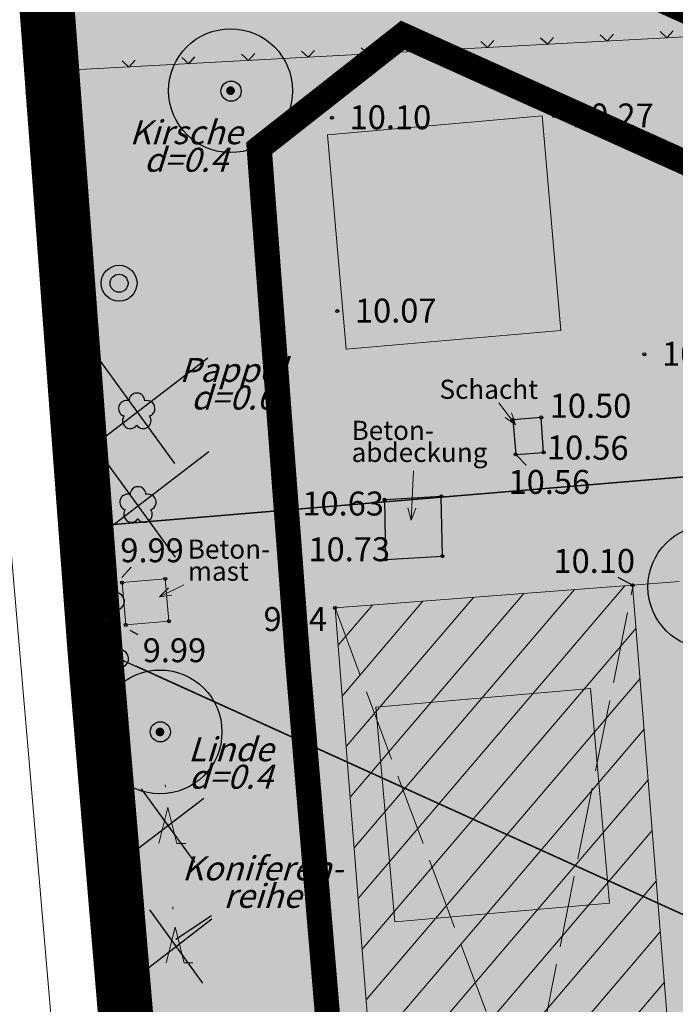
# Model space of a CAD drawing. Extents: x 37785 to 38588, y 121435 to 122326.
# Drawn here: x 37854 to 37881, y 122079 to 122120 of the extents above; entities that cross this region are included whole.
import ezdxf
from ezdxf.enums import TextEntityAlignment as Align

# ---------------------------------------------------------------- set-up
doc = ezdxf.new("R2010")
doc.units = 0
doc.header["$MEASUREMENT"] = 0
for name, pattern in [('1013', [0]), ('233', [0]), ('251', [0]), ('353', [0]), ('5296', [0]), ('7507', [5, 0, -5]), ('7710', [0]), ('ACAD_ISO02W100', [15, 12, -3]), ('BAUGRENZE2', [10.25, 3.5, -1, 3.5, -1, 0.25, -1]), ('GELTUNGSBEREICH', [8.5, 7, -1.5]), ('LT00', [0])]:
    doc.linetypes.add(name, pattern=pattern)
doc.layers.get('0').update_dxf_attribs({"color": 1, "linetype": 'CONTINUOUS'})
for name, color, linetype in [('A-BAUFLÄCHE', 41, 'CONTINUOUS'), ('A-GEBÄUDE', 10, 'CONTINUOUS'), ('A-GELTUNGSBEREICH', 7, 'CONTINUOUS'), ('A-GRUNDSTÜCKE', 7, 'CONTINUOUS'), ('A-GRUNDSTÜCKSGRENZE', 7, 'CONTINUOUS'), ('A-NEUBAU', 7, 'CONTINUOUS'), ('ABRIß', 7, 'CONTINUOUS'), ('ALLGEMEINE-WOHNGEBIETE_FA', 11, 'CONTINUOUS'), ('BAUGRENZE_FA', 150, 'CONTINUOUS'), ('BAUGRENZE_SW', 7, 'CONTINUOUS'), ('Baumentfernen', 7, 'CONTINUOUS'), ('Ebene 2170', 7, 'CONTINUOUS'), ('ERHALTUNG_BAEUME_STR_FA', 114, 'CONTINUOUS'), ('ERHALTUNG_BAEUME_STR_SW', 7, 'CONTINUOUS'), ('Flurstücke AB', 7, 'CONTINUOUS'), ('Gebäude', 10, 'CONTINUOUS'), ('GELTUNGSBEREICH_SW', 7, 'CONTINUOUS'), ('Geländeform', 7, 'CONTINUOUS'), ('GRZN', 1, 'LT00'), ('LAGEPLANELEMENTE', 7, 'CONTINUOUS'), ('Num. Punkt PA 3', 7, 'CONTINUOUS'), ('Num. Punkt PA 4', 7, 'CONTINUOUS'), ('Tatsächliche Nutzung', 7, 'CONTINUOUS'), ('TOPOGRAPHIE', 7, 'CONTINUOUS'), ('UMGR_ALLGEMEINE-WOHNGEBIETE', 7, 'CONTINUOUS'), ('UMGR_GELTUNGSBEREICH_SW', 7, 'CONTINUOUS')]:
    doc.layers.add(name, color=color, linetype=linetype)
doc.styles.add('22 Einz.Laubbaum', font='SIMPLEX')
doc.styles.add('28  Höhenzahl f.Höhenpunkt', font='SIMPLEX')
doc.styles.add('7700  Bemaßung', font='SIMPLEX')
doc.styles.get("Standard").update_dxf_attribs({"font": 'ARIAL.TTF'})

# ---------------------------------------------------------------- blocks, each defined once
blk = doc.blocks.new('SYMB1400')
at = {"color": 0, "linetype": 'ByBlock'}
blk.add_line((-0.074104, 0.012366), (-0.074104, -0.012366), dxfattribs=at)
for points in [[(0.075129, 0), (0.07105800000000001, 0.024394), (0.059287, 0.046145), (0.041092, 0.062895), (0.018443, 0.07282999999999999), (-0.006204, 0.07487200000000001), (-0.030179, 0.068801), (-0.050883, 0.055274), (-0.06607400000000001, 0.035757), (-0.074104, 0.012366)], [(-0.006204, -0.07487200000000001), (0.018443, -0.07282999999999999), (0.041092, -0.062895), (0.059287, -0.046145), (0.07105800000000001, -0.024394), (0.075129, 0)], [(-0.074104, -0.012366), (-0.06607400000000001, -0.035757), (-0.050883, -0.055274), (-0.030179, -0.068801), (-0.006204, -0.07487200000000001)]]:
    blk.add_lwpolyline(points, dxfattribs=at)
blk = doc.blocks.new('151')
at = {"color": 255}
blk.add_circle((0, 0), 0.125, dxfattribs=at)
at = {"color": 0}
blk.add_circle((0, 0), 0.005, dxfattribs=at)
blk = doc.blocks.new('353')
at = {"color": 255}
blk.add_circle((0, 0), 0.125, dxfattribs=at)
at = {"color": 0}
blk.add_circle((0, 0), 0.005, dxfattribs=at)
blk = doc.blocks.new('152')
at = {"color": 255}
blk.add_circle((0, 0), 0.125, dxfattribs=at)
at = {"color": 0}
blk.add_circle((0, 0), 0.005, dxfattribs=at)
blk = doc.blocks.new('0')
at = {"color": 0}
for radius in [0.5, 0.25]:
    blk.add_circle((0, 0), radius, dxfattribs=at)
blk = doc.blocks.new('431')
at = {"color": 255}
blk.add_circle((0, 0), 0.125, dxfattribs=at)
at = {"color": 0}
blk.add_circle((0, 0), 0.005, dxfattribs=at)
blk = doc.blocks.new('*X82')
at = {"color": 171, "linetype": '1013', "lineweight": 18}
for p, q in [((4418956.362059, 5961105.921557), (4418965.559734, 5961116.710211)), ((4418956.530391, 5961103.806926), (4418967.668099, 5961116.871193)), ((4418955.857064, 5961112.26545), (4418959.23464, 5961116.227267)), ((4418956.025394999, 5961110.150819), (4418961.343005001, 5961116.388248)), ((4418956.193727, 5961108.036188), (4418963.45137, 5961116.54923)), ((4418955.688732, 5961114.380081), (4418957.126276, 5961116.066286)), ((4418956.698722, 5961101.692295), (4418968.135415, 5961115.107263)), ((4418956.867054, 5961099.577664), (4418968.303775, 5961112.992665)), ((4418957.035386, 5961097.463033), (4418968.472134, 5961110.878067)), ((4418957.203718, 5961095.348402), (4418968.640494, 5961108.763468)), ((4418957.372049, 5961093.233771), (4418968.808854, 5961106.64887)), ((4418957.540380999, 5961091.11914), (4418968.977213, 5961104.534272)), ((4418957.708713, 5961089.004508999), (4418969.145573, 5961102.419673)), ((4418957.877045, 5961086.889878), (4418969.313932, 5961100.305075))]:
    blk.add_line(p, q, dxfattribs=at)
blk = doc.blocks.new('7501')
at = {"color": 0}
for centre, start, end in [((-0.2875, 0.095), 72.181111085477, 252.181111085477), ((0, 0.305), 0, 180), ((0.2875, 0.095), 287.818888914523, 107.818888914523), ((-0.1775, -0.245), 143.781162734385, 323.781162734385), ((0.1775, -0.245), 216.218837265615, 36.218837265615)]:
    blk.add_arc(centre, 0.22, start, end, dxfattribs=at)
blk.add_point((0, 0), dxfattribs=at)
blk = doc.blocks.new('S213')
at = {"color": 0}
for q in [(-0.5, -0.505), (0.5, -0.505)]:
    blk.add_line((0, -0.005), q, dxfattribs=at)
blk = doc.blocks.new('S89')
at = {"color": 0, "lineweight": -2}
for p, q in [((0, 0.5), (-0.25, -0.5)), ((0.25, -0.5), (0, 0.5)), ((0.25, -0.5), (0.5, -0.5))]:
    blk.add_line(p, q, dxfattribs=at)

msp = doc.modelspace()

# ---------------------------------------------------------------- hatches: boundary and pattern name
at = {"layer": 'A-GEBÄUDE', "linetype": 'Continuous'}
for points in [[(37867.55863985222, 122106.4036711382), (37876.52439213514, 122107.1880728222), (37875.73999045116, 122116.1538251051), (37866.77423816741, 122115.3694234212)], [(37868.79623951462, 122091.4547722149), (37869.58064119943, 122082.489019932), (37878.54639348236, 122083.273421616), (37877.76199179839, 122092.2391738989)]]:
    msp.add_hatch(color=256, dxfattribs=at).paths.add_polyline_path(points)
at = {"layer": 'ALLGEMEINE-WOHNGEBIETE_FA', "linetype": 'Continuous'}
msp.add_hatch(color=256, dxfattribs=at).paths.add_polyline_path([(37964.56319681087, 122082.0615089769), (37964.53189816124, 122082.7871706664), (37963.84922081098, 122083.1190289778), (37909.87200281102, 122107.4423994777), (37855.89478481044, 122131.7657699786), (37855.20902950768, 122132.0857991465), (37855.2669018107, 122131.3259659753), (37858.15791081056, 122092.7325379781), (37861.84994200055, 122048.8695621964), (37891.45114494375, 122051.3459977158), (37908.1717058508, 122064.3522155674), (37907.84671915959, 122067.9203958755), (37910.95477769323, 122071.3967391561), (37917.10817592853, 122071.9571852024), (37920.79312820717, 122069.0995433136), (37921.34822281938, 122063.0049009807), (37935.53464005501, 122059.5409260989), (37940.05211598654, 122061.6670136861), (37940.63924327254, 122054.6916798912), (37921.68382877565, 122059.3201268484), (37908.73741972524, 122058.1409794073), (37893.44328723716, 122046.2443199526), (37862.29104744441, 122043.6381247493), (37864.10409180895, 122022.0892579773), (37864.1591371231, 122021.3524262114), (37864.91439180859, 122021.4044289786), (37926.67560781058, 122026.5713699778), (37928.1703568118, 122026.6967589772), (37959.01463681072, 122029.2910369794), (37960.50937680885, 122029.4165209784), (37965.91262681047, 122029.869271977), (37966.6668587549, 122029.9118523329), (37966.62997881027, 122030.681293979)])
at = {"layer": 'ERHALTUNG_BAEUME_STR_FA'}
h = msp.add_hatch(color=256, dxfattribs=at)
edge = h.paths.add_edge_path()
edge.add_arc((37862.7256847171, 122117.2085395003), 2.5872, 0, 360)
h = msp.add_hatch(color=256, dxfattribs=at)
edge = h.paths.add_edge_path()
edge.add_arc((37882.74293602245, 122096.4796190825), 2.5872, 0, 360)
h = msp.add_hatch(color=256, dxfattribs=at)
edge = h.paths.add_edge_path()
edge.add_arc((37859.77889470658, 122090.4201193387), 2.5872, 0, 360)
at = {"layer": 'ERHALTUNG_BAEUME_STR_SW', "linetype": 'Continuous'}
for points in [[(37863.17017786596, 122117.1897035394, 1), (37862.32613639627, 122117.1897035394, 1)], [(37860.21605381608, 122090.4235142205, 1), (37859.37201234639, 122090.4235142205, 1)]]:
    msp.add_hatch(color=256, dxfattribs=at).paths.add_polyline_path(points)

# ---------------------------------------------------------------- linework, layer by layer
at = {"color": 0, "const_width": 0.180895255088547}
for points in [[(37862.63523708955, 122117.2085395003, 1), (37862.81613234465, 122117.2085395003, 1)], [(37862.63523708955, 122117.2085395003, 1), (37862.81613234465, 122117.2085395003, 1)], [(37859.68844707903, 122090.4201193387, 1), (37859.86934233412, 122090.4201193387, 1)], [(37859.68844707903, 122090.4201193387, 1), (37859.86934233412, 122090.4201193387, 1)]]:
    msp.add_lwpolyline(points, format="xyb", close=True, dxfattribs=at)
for points in [[(37862.72568478854, 122117.2085395384), (37862.72568480569, 122117.2085394709), (37862.72568482177, 122117.2085395379), (37862.72568483838, 122117.2085394709), (37862.72568485607, 122117.2085395373)], [(37862.72568486947, 122117.2085395379), (37862.72568486947, 122117.2085394693)], [(37862.72568489573, 122117.2085395373), (37862.72568489573, 122117.2085394687)], [(37862.72568489573, 122117.2085394687), (37862.72568492038, 122117.2085394687)], [(37862.72568489573, 122117.2085395373), (37862.72568492092, 122117.2085395373)], [(37862.72568492092, 122117.2085395373), (37862.72568492459, 122117.2085395361), (37862.72568492762, 122117.2085395348), (37862.72568493009, 122117.2085395335), (37862.72568493208, 122117.208539532), (37862.72568493369, 122117.2085395306), (37862.725684935, 122117.208539529), (37862.72568493609, 122117.2085395274), (37862.72568493705, 122117.2085395257), (37862.72568493794, 122117.2085395239), (37862.72568493879, 122117.2085395221), (37862.72568493958, 122117.2085395202), (37862.7256849403, 122117.2085395183), (37862.72568494096, 122117.2085395163), (37862.72568494154, 122117.2085395144), (37862.72568494204, 122117.2085395125), (37862.72568494245, 122117.2085395106), (37862.72568494277, 122117.2085395088), (37862.72568494301, 122117.208539507), (37862.72568494314, 122117.2085395052), (37862.72568494318, 122117.2085395035), (37862.72568494312, 122117.2085395017), (37862.72568494297, 122117.2085394999), (37862.72568494271, 122117.208539498), (37862.72568494236, 122117.208539496), (37862.72568494191, 122117.2085394939), (37862.72568494135, 122117.2085394917), (37862.7256849407, 122117.2085394895), (37862.72568493993, 122117.2085394873), (37862.72568493906, 122117.208539485), (37862.72568493809, 122117.2085394829), (37862.725684937, 122117.2085394808), (37862.72568493579, 122117.2085394788), (37862.72568493448, 122117.208539477), (37862.72568493303, 122117.2085394754), (37862.72568493143, 122117.2085394738), (37862.72568492965, 122117.2085394725), (37862.72568492767, 122117.2085394713), (37862.72568492549, 122117.2085394703), (37862.72568492307, 122117.2085394694), (37862.72568492038, 122117.2085394687)], [(37862.72568499274, 122117.2085395052), (37862.72568496648, 122117.2085395052)], [(37862.72568503077, 122117.2085394692), (37862.72568503077, 122117.2085395381), (37862.72568505709, 122117.2085394715), (37862.72568508435, 122117.208539538), (37862.72568508435, 122117.2085394695)], [(37862.72568501043, 122117.2085395373), (37862.72568496648, 122117.2085395373), (37862.72568496648, 122117.2085394687), (37862.72568501043, 122117.2085394687)], [(37862.72568511162, 122117.2085394693), (37862.72568513837, 122117.2085395394), (37862.72568516502, 122117.2085394692)], [(37862.72568512065, 122117.2085394924), (37862.72568515599, 122117.2085394924)], [(37862.72568518553, 122117.2085394693), (37862.72568518553, 122117.2085395367), (37862.72568523236, 122117.2085394718), (37862.72568523236, 122117.2085395394)], [(37862.72568525944, 122117.2085394693), (37862.72568525944, 122117.2085395367), (37862.72568530626, 122117.2085394718), (37862.72568530626, 122117.2085395394)], [(37859.77889477802, 122090.4201193768), (37859.77889479517, 122090.4201193093), (37859.77889481125, 122090.4201193763), (37859.77889482786, 122090.4201193093), (37859.77889484555, 122090.4201193757)], [(37859.77889485895, 122090.4201193763), (37859.77889485895, 122090.4201193076)], [(37859.77889488521, 122090.4201193757), (37859.77889488521, 122090.4201193071)], [(37859.77889488521, 122090.4201193757), (37859.7788949104, 122090.4201193757)], [(37859.7788949104, 122090.4201193757), (37859.77889491407, 122090.4201193745), (37859.77889491709, 122090.4201193732), (37859.77889491957, 122090.4201193718), (37859.77889492156, 122090.4201193704), (37859.77889492317, 122090.420119369), (37859.77889492448, 122090.4201193674), (37859.77889492556, 122090.4201193658), (37859.77889492652, 122090.4201193641), (37859.77889492742, 122090.4201193623), (37859.77889492827, 122090.4201193605), (37859.77889492906, 122090.4201193585), (37859.77889492978, 122090.4201193566), (37859.77889493044, 122090.4201193547), (37859.77889493101, 122090.4201193528), (37859.77889493151, 122090.4201193508), (37859.77889493193, 122090.420119349), (37859.77889493225, 122090.4201193472), (37859.77889493248, 122090.4201193454), (37859.77889493261, 122090.4201193436), (37859.77889493266, 122090.4201193419), (37859.7788949326, 122090.4201193401), (37859.77889493245, 122090.4201193382), (37859.77889493219, 122090.4201193363), (37859.77889493184, 122090.4201193343), (37859.77889493138, 122090.4201193322), (37859.77889493083, 122090.4201193301), (37859.77889493018, 122090.4201193279), (37859.77889492941, 122090.4201193256), (37859.77889492854, 122090.4201193234), (37859.77889492756, 122090.4201193213), (37859.77889492647, 122090.4201193192), (37859.77889492527, 122090.4201193172), (37859.77889492395, 122090.4201193154), (37859.77889492251, 122090.4201193137), (37859.77889492091, 122090.4201193122), (37859.77889491912, 122090.4201193109), (37859.77889491715, 122090.4201193097), (37859.77889491497, 122090.4201193086), (37859.77889491255, 122090.4201193078), (37859.77889490986, 122090.4201193071)], [(37859.77889488521, 122090.4201193071), (37859.77889490986, 122090.4201193071)], [(37859.77889502025, 122090.4201193076), (37859.77889502025, 122090.4201193764), (37859.77889504657, 122090.4201193099), (37859.77889507382, 122090.4201193763), (37859.77889507382, 122090.4201193079)], [(37859.77889499991, 122090.4201193757), (37859.77889495595, 122090.4201193757), (37859.77889495595, 122090.4201193071), (37859.77889499991, 122090.4201193071)], [(37859.77889498222, 122090.4201193435), (37859.77889495595, 122090.4201193435)], [(37859.7788951011, 122090.4201193077), (37859.77889512785, 122090.4201193777), (37859.77889515449, 122090.4201193076)], [(37859.77889511012, 122090.4201193308), (37859.77889514547, 122090.4201193308)], [(37859.77889517501, 122090.4201193077), (37859.77889517501, 122090.420119375), (37859.77889522184, 122090.4201193102), (37859.77889522184, 122090.4201193777)], [(37859.77889524891, 122090.4201193077), (37859.77889524891, 122090.420119375), (37859.77889529574, 122090.4201193102), (37859.77889529574, 122090.4201193777)]]:
    msp.add_lwpolyline(points)
at = {"color": 0}
for centre in [(37862.7256847171, 122117.2085395003), (37862.7256847171, 122117.2085395003), (37882.74293602245, 122096.4796190825), (37882.74293602245, 122096.4796190825), (37859.77889470658, 122090.4201193387), (37859.77889470658, 122090.4201193387)]:
    msp.add_circle(centre, 2.5872, dxfattribs=at)
for centre in [(37862.7256847171, 122117.2085395003), (37859.77889470658, 122090.4201193387)]:
    msp.add_circle(centre, 3.430308076417532e-08)
for centre in [(37862.7256847171, 122117.2085395003), (37859.77889470658, 122090.4201193387)]:
    msp.add_arc(centre, 1.678192918115962e-08, 40.56367922322732, 315.6904284126895)
at = {"layer": 'A-BAUFLÄCHE', "linetype": 'Continuous'}
msp.add_lwpolyline([(37959.01463681072, 122029.2910369794), (37928.1703568118, 122026.6967589772), (37926.67560781058, 122026.5713699778), (37864.91439180899, 122021.4044289786), (37864.15913712311, 122021.3524262115), (37864.10409180898, 122022.0892579771), (37862.29104744441, 122043.6381247493), (37893.44328723713, 122046.2443199525), (37908.73741972526, 122058.1409794073), (37921.68382877562, 122059.3201268484), (37940.63924327254, 122054.6916798912), (37940.05211598653, 122061.6670136861), (37935.534640055, 122059.5409260989), (37921.34822281938, 122063.0049009808), (37920.79312820717, 122069.0995433136), (37917.10817592855, 122071.9571852024), (37910.95477769322, 122071.3967391561), (37907.84671915959, 122067.9203958755), (37908.17170585079, 122064.3522155674), (37891.45114494374, 122051.3459977158), (37861.84994200054, 122048.8695621963), (37858.15791081063, 122092.7325379766), (37855.2669018105, 122131.3259659774)], dxfattribs=at)
at = {"layer": 'A-GELTUNGSBEREICH', "linetype": 'Continuous'}
msp.add_lwpolyline([(37855.8947848108, 122131.7657699782), (37909.87200281102, 122107.4423994777), (37963.84922081031, 122083.1190289782), (37964.53189816124, 122082.7871706664), (37964.56319681074, 122082.0615089779), (37966.62997881028, 122030.6812939785), (37966.6668587549, 122029.9118523329), (37965.91262681022, 122029.869271977), (37960.50937680885, 122029.4165209784), (37959.01463681072, 122029.2910369794), (37928.1703568118, 122026.6967589772), (37926.67560781058, 122026.5713699778), (37864.91439180899, 122021.4044289786), (37864.15913712311, 122021.3524262115), (37864.10409180898, 122022.0892579771), (37858.15791081063, 122092.7325379766), (37858.03934380956, 122094.2278289768), (37857.97265581026, 122095.1239649785), (37857.86109581016, 122096.6198149781), (37855.2669018105, 122131.3259659774), (37855.20902950767, 122132.0857991465), (37855.8947848108, 122131.7657699782)], dxfattribs=at)
at = {"layer": 'A-GRUNDSTÜCKE', "linetype": 'Continuous'}
for points in [[(37855.20902950767, 122132.0857991465), (37882.88339381091, 122119.6040847284), (37883.69727148752, 122119.2373328089), (37885.20085602797, 122101.3740784434), (37857.67783848181, 122099.071503834), (37855.20902950767, 122132.0857991465)], [(37857.67783848181, 122099.071503834), (37885.20085602797, 122101.3740784434), (37887.38625706624, 122075.4105402484), (37859.8113028955, 122073.0895032222), (37858.15791081063, 122092.7325379766), (37857.67783784479, 122099.0715123565)]]:
    msp.add_lwpolyline(points, dxfattribs=at)
at = {"layer": 'A-GRUNDSTÜCKSGRENZE', "linetype": 'Continuous'}
msp.add_lwpolyline([(37857.67783848181, 122099.071503834), (37885.20085602797, 122101.3740784434)], dxfattribs=at)
at = {"layer": 'A-NEUBAU', "linetype": 'Continuous', "lineweight": 0, "flags": 128}
for points in [[(37867.55863985222, 122106.4036711382), (37876.52439213514, 122107.1880728222), (37875.73999045117, 122116.1538251051), (37866.77423816741, 122115.3694234212), (37867.55863985222, 122106.4036711382)], [(37869.58064119943, 122082.489019932), (37878.54639348236, 122083.273421616), (37877.76199179838, 122092.2391738989), (37868.79623951462, 122091.4547722149), (37869.58064119943, 122082.489019932)]]:
    msp.add_lwpolyline(points, dxfattribs=at)
at = {"layer": 'ABRIß', "linetype": 'ACAD_ISO02W100', "lineweight": 0, "ltscale": 0.25, "flags": 128}
for points in [[(37870.54499681092, 122052.0418979787), (37879.54099981006, 122096.5718989783)], [(37867.08800180893, 122095.6009029784), (37882.99999681193, 122053.0548919776)]]:
    msp.add_lwpolyline(points, dxfattribs=at)
at = {"layer": 'BAUGRENZE_FA', "linetype": 'Continuous', "const_width": 0.8, "flags": 128}
msp.add_lwpolyline([(37959.14977249202, 122079.1766594203), (37907.60212898739, 122102.4052080157), (37869.93449560182, 122119.379106202), (37864.05169024839, 122114.7539340222), (37865.66006277153, 122093.3186754261), (37868.8836776924, 122055.0023052534), (37889.35465234071, 122056.7149062188), (37902.39553441567, 122066.8588573809), (37902.12657862341, 122069.8118483422), (37908.28640571665, 122076.7015749332), (37918.7742722735, 122077.6568005047), (37926.07743874843, 122071.9932714108), (37926.6842753378, 122065.3305298073), (37935.16066999768, 122063.2608022854), (37940.21830696039, 122065.6411091934), (37943.41014031493, 122063.7988502537), (37944.30333591336, 122053.1872885161), (37941.55795109417, 122050.8387921134), (37927.40875257531, 122054.2936790979), (37910.85136549329, 122052.7856469838), (37898.4308676923, 122043.1242665354)], dxfattribs=at)
at = {"layer": 'BAUGRENZE_SW', "linetype": 'BAUGRENZE2', "const_width": 0.25, "flags": 128}
msp.add_lwpolyline([(37868.40451884877, 122054.4353848115), (37889.55386656996, 122056.2047384425), (37902.94440138462, 122066.6206696973), (37902.6701213893, 122069.6321175648), (37908.53996142483, 122076.1974955155), (37918.61595542624, 122077.1152081004), (37925.57530969247, 122071.7183017726), (37926.19545257124, 122064.9094642193), (37935.21636766579, 122062.7067781725), (37940.19355511322, 122065.0492226285), (37942.91000903197, 122063.4813426798), (37943.75761998813, 122053.411346806), (37941.42112226967, 122051.4126264633), (37927.44827795176, 122054.8244520806), (37910.6504928185, 122053.2945247254), (37898.23165346304, 122043.6344343117), (37872.51595148382, 122041.4830596564), (37873.54505980823, 122029.1509240868), (37899.32112867368, 122031.3073490351), (37899.4878661188, 122029.3143114979), (37927.75206285757, 122031.679231283), (37958.59557206874, 122034.2734445041), (37961.47173629541, 122034.5146815292), (37959.66130595649, 122079.5219924481), (37907.81781835525, 122102.8838551682), (37869.8601203017, 122119.9884631363), (37863.50722407893, 122114.9936966762), (37865.13671202298, 122093.2770265905), (37868.40451884877, 122054.4353848115)], dxfattribs=at)
at = {"layer": 'BAUGRENZE_SW', "linetype": 'Continuous', "const_width": 0.25}
for points in [[(37870.08804751717, 122119.8857539135), (37869.8601203017, 122119.9884631363), (37869.6635888957, 122119.8339464496)], [(37863.70375548493, 122115.1482133628), (37863.50722407893, 122114.9936966762), (37863.52592998699, 122114.7443974804)], [(37865.11800611493, 122093.5263257862), (37865.13671202298, 122093.2770265905), (37865.15767086222, 122093.0279066855)]]:
    msp.add_lwpolyline(points, dxfattribs=at)
at = {"layer": 'Baumentfernen', "linetype": 'Continuous'}
for points in [[(37856.46482303605, 122101.9704232192), (37861.77854290033, 122106.0502329364)], [(37857.13602896967, 122106.1061221594), (37860.38019768399, 122101.6350975901)], [(37856.50261526464, 122098.0619201569), (37861.81633512892, 122102.1417298741)], [(37857.17382119826, 122102.1976190971), (37860.41798991257, 122097.7265945278)], [(37858.99814379678, 122088.0373573492), (37861.22035792714, 122084.9747626293)], [(37858.60860939299, 122085.353885655), (37861.60989233093, 122087.6582343235)], [(37859.33785656402, 122082.9887037571), (37861.56007069438, 122079.9261090371)], [(37858.94832216023, 122080.3052320628), (37861.94960509816, 122082.6095807314)]]:
    msp.add_lwpolyline(points, dxfattribs=at)
at = {"layer": 'ERHALTUNG_BAEUME_STR_SW', "linetype": 'Continuous'}
for centre in [(37862.74815713111, 122117.1897035394), (37859.79403308123, 122090.4235142205)]:
    msp.add_circle(centre, 0.4220207348456848, dxfattribs=at)
at = {"layer": 'Flurstücke AB', "color": 7, "linetype": '233', "lineweight": 25}
for p, q in [((37855.21400180909, 122132.0559029785, -9.943), (37858.09800180871, 122093.4619029789, -9.943)), ((37858.09800180871, 122093.4619029789, -9.943), (37864.1700018084, 122021.3239029787, -9.943)), ((37948.37900180913, 122052.4579029783, -9.943), (37858.09800180871, 122093.4619029789, -9.943))]:
    msp.add_line(p, q, dxfattribs=at)
at = {"layer": 'Gebäude', "color": 171, "linetype": '1013', "lineweight": 18}
for p, q in [((37867.08800180893, 122095.6009029784), (37879.51700180847, 122096.5499029785, 0.1590000000000007)), ((37879.51700180847, 122096.5499029785, 0.1590000000000007), (37882.98300180848, 122053.0169029786, 0.09200000000000053)), ((37867.08800180893, 122095.6009029784), (37870.55600180834, 122052.0349029788, -0.08199999999999896))]:
    msp.add_line(p, q, dxfattribs=at)
at = {"layer": 'GELTUNGSBEREICH_SW', "linetype": 'GELTUNGSBEREICH', "lineweight": 0, "const_width": 2, "flags": 128}
msp.add_lwpolyline([(37856.38025059163, 122132.8083755598), (37910.34446523603, 122108.4908646691), (37964.33694188188, 122084.1606182736), (37965.65128628336, 122083.5216984182), (37965.71220050551, 122082.1093973043), (37967.77871725786, 122030.7357763472, 0.001922641978045841), (37967.77905590817, 122030.7280932675), (37967.8701311665, 122028.8279522034), (37966.00664424695, 122028.7227485758, 0.006800523063805262), (37965.97951002031, 122028.7208461744), (37960.60556961115, 122028.2705510958, 3.923371531199321e-05), (37960.60541322533, 122028.27053798), (37959.11100993849, 122028.1450822466, 3.934685128820017e-05), (37959.11085310377, 122028.1450690684), (37928.26674170218, 122025.5508052466, -5.515392932709797e-05), (37928.26648784414, 122025.550783923), (37926.77174052953, 122025.4253950651, -5.619597340268387e-05), (37926.77148293037, 122025.4253734854), (37865.0018314429, 122020.2577267737), (37863.09750801589, 122020.1266053264), (37862.9580408296, 122021.9935008996, 0.002351777107393183), (37862.95729590937, 122022.0028784155), (37857.01172940418, 122092.6388579589), (37856.89272181488, 122094.1397053647), (37856.82583983879, 122095.0384479678, 4.037451533354666e-05), (37856.82582784056, 122095.0386090196), (37856.71429408792, 122096.5341070919, 4.169603237306408e-05), (37856.71428166967, 122096.5342734131), (37854.12021394338, 122131.2387350724, 0.0003522699774359266), (37854.12010792162, 122131.2401401579), (37853.91297323521, 122133.9597106121), (37856.36819113776, 122132.8139063587, 0.003316851354323937)], format="xyb", close=True, dxfattribs=at)
at = {"layer": 'Geländeform', "color": 7, "linetype": 'Continuous', "lineweight": 25}
for p, q in [((37874.63421080805, 122102.0139689791, -9.943), (37875.06497180819, 122101.5636029785, -9.943)), ((37858.18352280821, 122096.8732099786, -9.943), (37858.5819658086, 122097.3091289793, -9.943)), ((37879.51704780835, 122096.5499529784, -9.943), (37878.90968580808, 122096.8646579786, -9.943)), ((37858.51766380932, 122094.6680339781, -9.943), (37858.85733480922, 122094.4952469786, -9.943))]:
    msp.add_line(p, q, dxfattribs=at)
at = {"layer": 'GRZN', "color": 120}
for p, q in [((37855.2669018105, 122131.3259659774), (37857.86109581016, 122096.6198149781)), ((37857.86109581016, 122096.6198149781), (37855.2669018105, 122131.3259659774)), ((37857.97265581026, 122095.1239649785), (37858.03934380956, 122094.2278289768)), ((37858.03934380956, 122094.2278289768), (37857.97265581026, 122095.1239649785)), ((37947.6931278108, 122052.7860479784), (37858.77786881089, 122093.1697539781)), ((37858.77786881089, 122093.1697539781), (37947.6931278108, 122052.7860479784)), ((37858.15791081063, 122092.7325379766), (37864.10409180898, 122022.0892579771)), ((37864.10409180898, 122022.0892579771), (37858.15791081063, 122092.7325379766))]:
    msp.add_line(p, q, dxfattribs=at)
at = {"layer": 'LAGEPLANELEMENTE', "color": 7, "linetype": 'Continuous', "lineweight": 18}
for p, q in [((37874.62098980866, 122103.2496959792, -9.943), (37873.92737180817, 122104.174455979, -9.943)), ((37874.62098980866, 122103.2496959792, -9.943), (37873.92737180817, 122104.174455979, -9.943)), ((37874.62098980866, 122103.2496959792, -9.943), (37874.18764680795, 122103.5496819784, -9.943)), ((37874.62098980866, 122103.2496959792, -9.943), (37874.18764680795, 122103.5496819784, -9.943)), ((37874.62098980866, 122103.2496959792, -9.943), (37874.45430680908, 122103.7496909789, -9.943)), ((37874.62098980866, 122103.2496959792, -9.943), (37874.45430680908, 122103.7496909789, -9.943)), ((37870.27286380887, 122099.2727599788, -9.943), (37870.36855180826, 122101.3343559784, -9.943)), ((37870.27286380887, 122099.2727599788, -9.943), (37870.36855180826, 122101.3343559784, -9.943)), ((37870.27286380887, 122099.2727599788, -9.943), (37870.12955880895, 122099.779949979, -9.943)), ((37870.27286380887, 122099.2727599788, -9.943), (37870.12955880895, 122099.779949979, -9.943)), ((37870.27286380887, 122099.2727599788, -9.943), (37870.46253380909, 122099.7644949789, -9.943)), ((37870.27286380887, 122099.2727599788, -9.943), (37870.46253380909, 122099.7644949789, -9.943)), ((37859.75375280887, 122096.0670429786, -9.943), (37860.7792278089, 122096.5632119785, -9.943)), ((37859.75375280887, 122096.0670429786, -9.943), (37860.7792278089, 122096.5632119785, -9.943)), ((37859.75375280887, 122096.0670429786, -9.943), (37860.13124680876, 122096.4348409782, -9.943)), ((37859.75375280887, 122096.0670429786, -9.943), (37860.13124680876, 122096.4348409782, -9.943)), ((37859.75375280887, 122096.0670429786, -9.943), (37860.27642680876, 122096.1347849789, -9.943)), ((37859.75375280887, 122096.0670429786, -9.943), (37860.27642680876, 122096.1347849789, -9.943))]:
    msp.add_line(p, q, dxfattribs=at)
at = {"layer": 'LAGEPLANELEMENTE', "color": 7, "linetype": '7710', "lineweight": 25}
for p, q in [((37875.6990018085, 122103.5609029784, 0.5620000000000012), (37874.50800180886, 122103.4539029786, 0.5649999999999995)), ((37875.6990018085, 122103.5609029784, 0.5620000000000012), (37874.50800180886, 122103.4539029786, 0.5649999999999995)), ((37874.50800180886, 122103.4539029786, 0.5649999999999995), (37874.63400180902, 122102.0139029791, 0.6120000000000001)), ((37874.50800180886, 122103.4539029786, 0.5649999999999995), (37874.63400180902, 122102.0139029791, 0.6120000000000001)), ((37875.7950018084, 122102.0999029792, 0.6180000000000003), (37875.6990018085, 122103.5609029784, 0.5620000000000012)), ((37875.7950018084, 122102.0999029792, 0.6180000000000003), (37875.6990018085, 122103.5609029784, 0.5620000000000012)), ((37874.63400180902, 122102.0139029791, 0.6120000000000001), (37875.7950018084, 122102.0999029792, 0.6180000000000003)), ((37874.63400180902, 122102.0139029791, 0.6120000000000001), (37875.7950018084, 122102.0999029792, 0.6180000000000003)), ((37871.52600180901, 122100.2589029792, 0.6769999999999996), (37869.15500180874, 122100.1219029791, 0.6880000000000006)), ((37871.52600180901, 122100.2589029792, 0.6769999999999996), (37869.15500180874, 122100.1219029791, 0.6880000000000006)), ((37871.57000180877, 122097.7629029789, -9.943), (37871.52600180901, 122100.2589029792, -9.943)), ((37871.57000180877, 122097.7629029789, -9.943), (37871.52600180901, 122100.2589029792, -9.943)), ((37869.15500180874, 122100.1219029791, 0.6880000000000006), (37869.1990018085, 122097.6259029788, 0.7870000000000008)), ((37869.15500180874, 122100.1219029791, 0.6880000000000006), (37869.1990018085, 122097.6259029788, 0.7870000000000008)), ((37869.1990018085, 122097.6259029788, -9.943), (37871.57000180877, 122097.7629029789, -9.943))]:
    msp.add_line(p, q, dxfattribs=at)
at = {"layer": 'Tatsächliche Nutzung', "color": 7, "linetype": '233', "lineweight": 25}
for p, q in [((37855.21400180909, 122132.0559029785, -9.943), (37858.09800180871, 122093.4619029789, -9.943)), ((37858.09800180871, 122093.4619029789, -9.943), (37864.1700018084, 122021.3239029787, -9.943)), ((37948.37900180913, 122052.4579029783, -9.943), (37858.09800180871, 122093.4619029789, -9.943))]:
    msp.add_line(p, q, dxfattribs=at)
at = {"layer": 'TOPOGRAPHIE', "color": 7, "linetype": '353', "lineweight": 18}
for p, q in [((37902.5450018084, 122120.5909029787, 0.5709999999999997), (37854.36200180914, 122117.9759029784, 0.2590000000000003)), ((37854.36200180914, 122117.9759029784, 0.2590000000000003), (37857.8940018088, 122075.8959029784, -0.01900000000000013))]:
    msp.add_line(p, q, dxfattribs=at)
at = {"layer": 'TOPOGRAPHIE', "color": 7, "linetype": '5296', "lineweight": 18}
for p, q in [((37855.46900180898, 122075.7299029791, 0.03500000000000014), (37851.87500180848, 122117.5319029783, 0.2200000000000006)), ((37881.46134280864, 122096.6983609787, -9.943), (37879.51700180847, 122096.5499029785, -9.943))]:
    msp.add_line(p, q, dxfattribs=at)
at = {"layer": 'TOPOGRAPHIE', "color": 31, "linetype": '251', "lineweight": 18}
for p, q in [((37858.19800180833, 122096.6559029791, -9.943), (37859.99784680813, 122096.8126769784, -9.943)), ((37858.19800180833, 122096.6559029791, 0.04400000000000048), (37858.35200180843, 122094.8879029789, 0.04900000000000126)), ((37859.99784680813, 122096.8126769784, -9.943), (37860.15184680823, 122095.0446769782, -9.943)), ((37860.15184680823, 122095.0446769782, -9.943), (37858.35200180843, 122094.8879029789, -9.943))]:
    msp.add_line(p, q, dxfattribs=at)
at = {"layer": 'TOPOGRAPHIE', "color": 7, "linetype": '7507', "lineweight": 18}
msp.add_line((37862.16900180824, 122052.4759029784, -0.06400000000000006), (37859.86900180842, 122090.3959029784, 0.002000000000000668), dxfattribs=at)
msp.add_line((37862.16900180824, 122052.4759029784, -0.06400000000000006), (37859.86900180842, 122090.3959029784, 0.002000000000000668), dxfattribs=at)
at = {"layer": 'TOPOGRAPHIE', "color": 7, "linetype": 'Continuous', "lineweight": 25}
msp.add_line((37860.43536280918, 122081.7616549787, -9.943), (37861.92729780901, 122082.7462849786, -9.943), dxfattribs=at)
at = {"layer": 'UMGR_ALLGEMEINE-WOHNGEBIETE', "linetype": 'Continuous'}
msp.add_lwpolyline([(37855.2669018107, 122131.3259659753), (37858.15791081056, 122092.7325379781), (37861.84994200055, 122048.8695621964), (37891.45114494375, 122051.3459977158), (37908.1717058508, 122064.3522155674), (37907.84671915959, 122067.9203958755), (37910.95477769323, 122071.3967391561), (37917.10817592853, 122071.9571852024), (37920.79312820717, 122069.0995433136), (37921.34822281938, 122063.0049009807), (37935.53464005501, 122059.5409260989), (37940.05211598654, 122061.6670136861), (37940.63924327254, 122054.6916798912), (37921.68382877565, 122059.3201268484), (37908.73741972524, 122058.1409794073), (37893.44328723716, 122046.2443199526), (37862.29104744441, 122043.6381247493), (37864.10409180895, 122022.0892579773), (37864.1591371231, 122021.3524262114), (37864.91439180859, 122021.4044289786), (37926.67560781058, 122026.5713699778), (37928.1703568118, 122026.6967589772), (37959.01463681072, 122029.2910369794)], dxfattribs=at)
at = {"layer": 'UMGR_GELTUNGSBEREICH_SW', "linetype": 'Continuous', "lineweight": 0, "const_width": 0.3, "flags": 128}
msp.add_lwpolyline([(37855.8947848108, 122131.7657699782), (37909.87200281102, 122107.4423994777), (37963.84922081031, 122083.1190289782), (37964.53189816124, 122082.7871706664), (37964.56319681074, 122082.0615089779), (37966.62997881028, 122030.6812939785), (37966.6668587549, 122029.9118523329), (37965.91262681022, 122029.869271977), (37960.50937680885, 122029.4165209784), (37959.01463681072, 122029.2910369794), (37928.1703568118, 122026.6967589772), (37926.67560781058, 122026.5713699778), (37864.91439180899, 122021.4044289786), (37864.15913712311, 122021.3524262115), (37864.10409180898, 122022.0892579771), (37858.15791081063, 122092.7325379766), (37858.03934380956, 122094.2278289768), (37857.97265581026, 122095.1239649785), (37857.86109581016, 122096.6198149781), (37855.2669018105, 122131.3259659774), (37855.20902950767, 122132.0857991465), (37855.8947848108, 122131.7657699782)], dxfattribs=at)

# ---------------------------------------------------------------- block references
at = {"layer": 'Ebene 2170', "linetype": 'Continuous', "xscale": 1.5, "yscale": 1.5, "zscale": 1.5}
msp.add_blockref('0', (37858.07000180877, 122109.1649029787, 0.2010000000000005), dxfattribs=at)
at = {"layer": 'Gebäude', "color": 171, "lineweight": 18}
msp.add_blockref('*X82', (-4381088.475998191, -5839020.346097021, -9.943), dxfattribs=at)
at = {"layer": 'Geländeform', "color": 7, "lineweight": 70}
ref = msp.add_blockref('431', (37866.96000180844, 122116.075902979, 0.1560000000000006), dxfattribs=dict(at, xscale=0.5, yscale=0.5, zscale=0.5))
ref.add_attrib('PUNKTZ', '10.10', (37867.6971628087, 122115.5982529783, -9.943), dxfattribs={"color": 7, "lineweight": 25, "height": 1})
ref = msp.add_blockref('431', (37876.25300180897, 122116.149902979, 0.3280000000000012), dxfattribs=dict(at, xscale=0.5, yscale=0.5, zscale=0.5))
ref.add_attrib('PUNKTZ', '10.27', (37876.9901628083, 122115.6722529783, -9.943), dxfattribs={"color": 7, "lineweight": 25, "height": 1})
ref = msp.add_blockref('431', (37867.18300180867, 122107.9999029786, 0.1300000000000008), dxfattribs=dict(at, xscale=0.5, yscale=0.5, zscale=0.5))
ref.add_attrib('PUNKTZ', '10.07', (37867.92016280893, 122107.5222529789, -9.943), dxfattribs={"color": 7, "lineweight": 25, "height": 1})
ref = msp.add_blockref('431', (37880.00900180902, 122106.1959029791, 0.4290000000000003), dxfattribs=dict(at, xscale=0.5, yscale=0.5, zscale=0.5))
ref.add_attrib('PUNKTZ', '10.37', (37880.74616280835, 122105.7182529784, -9.943), dxfattribs={"color": 7, "lineweight": 25, "height": 1})
at = {"layer": 'GRZN', "color": 120, "xscale": 5.000000000186125, "yscale": 5, "zscale": 5, "rotation": 5.262300003658375}
for p in [(37857.91699480902, 122095.8718479789), (37858.09497781176, 122093.4798759782)]:
    msp.add_blockref('SYMB1400', p, dxfattribs=at)
at = {"layer": 'Num. Punkt PA 3', "color": 7, "lineweight": 18}
ref = msp.add_blockref('151', (37879.51700180847, 122096.5499029785, 0.1590000000000007), dxfattribs=dict(at, xscale=0.5, yscale=0.5, zscale=0.5))
ref.add_attrib('PUNKTZ', '10.10', (37876.20872480873, 122097.0646579788, -9.943), dxfattribs={"layer": 'Geländeform', "color": 7, "lineweight": 25, "height": 1})
ref = msp.add_blockref('151', (37867.08800180893, 122095.6009029784), dxfattribs=dict(at, xscale=0.5, yscale=0.5, zscale=0.5))
ref.add_attrib('PUNKTZ', '9.94', (37864.10194580894, 122094.6366969786, -9.943), dxfattribs={"layer": 'Geländeform', "color": 7, "lineweight": 25, "height": 1})
at = {"layer": 'Num. Punkt PA 4', "color": 7, "lineweight": 18, "xscale": 0.5, "yscale": 0.5, "zscale": 0.5}
for name, p in [('353', (37854.36200180914, 122117.9759029784, 0.2590000000000003)), ('152', (37874.50800180886, 122103.4539029786, 0.5649999999999995)), ('152', (37875.7950018084, 122102.0999029792, 0.6180000000000003)), ('152', (37871.52600180901, 122100.2589029792, 0.6769999999999996)), ('152', (37871.57000180877, 122097.7629029789, -9.943)), ('152', (37859.99784680813, 122096.8126769784, -9.943)), ('152', (37860.15184680823, 122095.0446769782, -9.943))]:
    msp.add_blockref(name, p, dxfattribs=at)
at = {"layer": 'Num. Punkt PA 4', "color": 7, "lineweight": 18}
ref = msp.add_blockref('152', (37875.6990018085, 122103.5609029784, 0.5620000000000012), dxfattribs=dict(at, xscale=0.5, yscale=0.5, zscale=0.5))
ref.add_attrib('PUNKTZ', '10.50', (37876.05260780811, 122103.5451329789, -9.943), dxfattribs={"layer": 'Geländeform', "color": 7, "lineweight": 25, "height": 1})
ref = msp.add_blockref('152', (37874.63400180902, 122102.0139029791, 0.6120000000000001), dxfattribs=dict(at, xscale=0.5, yscale=0.5, zscale=0.5))
ref.add_attrib('PUNKTZ', '10.56', (37874.33450080812, 122100.3636029783, -9.943), dxfattribs={"layer": 'Geländeform', "color": 7, "lineweight": 25, "height": 1})
ref = msp.add_blockref('152', (37869.15500180874, 122100.1219029791, 0.6880000000000006), dxfattribs=dict(at, xscale=0.5, yscale=0.5, zscale=0.5))
ref.add_attrib('PUNKTZ', '10.63', (37865.72290680915, 122099.4620869785, -9.943), dxfattribs={"layer": 'Geländeform', "color": 7, "lineweight": 25, "height": 1})
ref = msp.add_blockref('152', (37858.19800180833, 122096.6559029791, 0.04400000000000048), dxfattribs=dict(at, xscale=0.5, yscale=0.5, zscale=0.5))
ref.add_attrib('PUNKTZ', '9.99', (37858.1217858082, 122097.5091299788, -9.943), dxfattribs={"layer": 'Geländeform', "color": 7, "lineweight": 25, "height": 1})
ref = msp.add_blockref('152', (37869.1990018085, 122097.6259029788, 0.7870000000000008), dxfattribs=dict(at, xscale=0.5, yscale=0.5, zscale=0.5))
ref.add_attrib('PUNKTZ', '10.73', (37865.97771080847, 122097.5531519783, -9.943), dxfattribs={"layer": 'Geländeform', "color": 7, "lineweight": 25, "height": 1})
ref = msp.add_blockref('152', (37858.35200180843, 122094.8879029789, 0.04900000000000126), dxfattribs=dict(at, xscale=0.5, yscale=0.5, zscale=0.5))
ref.add_attrib('PUNKTZ', '9.99', (37859.05733480848, 122093.3339539786, -9.943), dxfattribs={"layer": 'Geländeform', "color": 7, "lineweight": 25, "height": 1})
at = {"layer": 'TOPOGRAPHIE', "color": 7, "lineweight": 18, "yscale": 0.5499999998137355, "zscale": 0.55}
for p, xscale, rotation in [((37878.45377280827, 122119.2784099785, -9.943), 0.5499999998250895, 183.1065233930484), ((37880.9500988087, 122119.4138919787, -9.943), 0.5499999998250895, 183.1065233930484), ((37870.96479380861, 122118.8719669786, -9.943), 0.5499999998250895, 183.1065233930484), ((37873.46111980904, 122119.0074479786, -9.943), 0.5499999998250895, 183.1065233930484), ((37875.95744680877, 122119.1429289785, -9.943), 0.5499999998250895, 183.1065233930484), ((37863.47581480801, 122118.4655229786, -9.943), 0.5499999998250895, 183.1065233930484), ((37865.97214180868, 122118.6010039785, -9.943), 0.5499999998250895, 183.1065233930484), ((37868.46846780911, 122118.7364849784, -9.943), 0.5499999998250895, 183.1065233930484), ((37855.98683680858, 122118.0590789794, -9.943), 0.5499999998250895, 183.1065233930484), ((37858.48316280901, 122118.1945599784, -9.943), 0.5499999998250895, 183.1065233930484), ((37860.97948880851, 122118.3300419786, -9.943), 0.5499999998250895, 183.1065233930484), ((37854.46015980918, 122116.866239979, -9.943), 0.5500000003136907, 274.7978957262046), ((37854.66926280859, 122114.3749999787, -9.943), 0.5500000003136907, 274.7978957262046), ((37854.87836580895, 122111.8837599783, -9.943), 0.5500000003136907, 274.7978957262046), ((37855.08746880836, 122109.3925199789, -9.943), 0.5500000003136907, 274.7978957262046), ((37855.29657180871, 122106.9012809788, -9.943), 0.5500000003136907, 274.7978957262046), ((37855.50567480906, 122104.4100409784, -9.943), 0.5500000003136907, 274.7978957262046), ((37855.71477780848, 122101.918800979, -9.943), 0.5500000003136907, 274.7978957262046), ((37855.92388080883, 122099.4275609787, -9.943), 0.5500000003136907, 274.7978957262046), ((37856.13298380825, 122096.9363209783, -9.943), 0.5500000003136907, 274.7978957262046), ((37856.34208780884, 122094.4450809789, -9.943), 0.5500000003136907, 274.7978957262046), ((37856.55119080826, 122091.9538419788, -9.943), 0.5500000003136907, 274.7978957262046), ((37856.76029380861, 122089.4626019784, -9.943), 0.5500000003136907, 274.7978957262046), ((37856.96939680803, 122086.9713619781, -9.943), 0.5500000003136907, 274.7978957262046), ((37857.17849980931, 122084.4801219787, -9.943), 0.5500000003136907, 274.7978957262046), ((37857.38760280873, 122081.9888819792, -9.943), 0.5500000003136907, 274.7978957262046), ((37857.59670580908, 122079.4976419789, -9.943), 0.5500000003136907, 274.7978957262046)]:
    msp.add_blockref('S213', p, dxfattribs=dict(at, xscale=xscale, rotation=rotation))
at = {"layer": 'TOPOGRAPHIE', "color": 7, "lineweight": 18, "xscale": 1.5, "yscale": 1.5, "zscale": 1.5}
for name, p in [('7501', (37858.810001809, 122103.7909029788, 0.2050000000000001)), ('7501', (37858.810001809, 122103.7909029788, 0.2050000000000001)), ('7501', (37858.86000180881, 122099.8779029791, 0.2100000000000009)), ('7501', (37858.86000180881, 122099.8779029791, 0.2100000000000009)), ('S89', (37860.10463180936, 122086.5110869781, -9.943)), ('S89', (37860.40734480865, 122081.5202589781, -9.943))]:
    msp.add_blockref(name, p, dxfattribs=at)

# ---------------------------------------------------------------- texts
at = {"layer": 'Geländeform', "color": 7, "lineweight": 25, "style": '28  Höhenzahl f.Höhenpunkt'}
msp.add_text('10.56', height=1, rotation=359.5175288385477, dxfattribs=at).set_placement((37877.64344780877, 122102.2952729781, -9.943), align=Align.MIDDLE_CENTER)
at = {"layer": 'LAGEPLANELEMENTE', "color": 7, "lineweight": 18, "style": '7700  Bemaßung'}
msp.add_text('Schacht', height=0.8, dxfattribs=at).set_placement((37873.50734280873, 122104.7344559786, -9.943), align=Align.MIDDLE_CENTER)
msp.add_text('Schacht', height=0.8, dxfattribs=at).set_placement((37873.50734280873, 122104.7344559786, -9.943), align=Align.MIDDLE_CENTER)
at = {"layer": 'LAGEPLANELEMENTE', "color": 7, "lineweight": 18, "char_height": 0.8, "attachment_point": 4, "line_spacing_factor": 0.69, "style": '7700  Bemaßung'}
for s, insert in [('Beton-\\Pabdeckung', (37867.78053580861, 122102.4543559785, -9.943)), ('Beton-\\Pabdeckung', (37867.78053580861, 122102.4543559785, -9.943)), ('Beton-\\Pmast', (37860.93922780905, 122097.4921929791, -9.943)), ('Beton-\\Pmast', (37860.93922780905, 122097.4921929791, -9.943))]:
    msp.add_mtext(s, dxfattribs=dict(at, insert=insert))
at = {"layer": 'TOPOGRAPHIE', "color": 7, "lineweight": 25, "char_height": 1, "attachment_point": 5, "line_spacing_factor": 0.69, "style": '22 Einz.Laubbaum'}
for s, insert in [('\\Q17;Kirsche\\Pd=0.4', (37860.85635380804, 122114.8966549785, -9.943)), ('\\Q17;Pappel\\Pd=0.6', (37862.81991680882, 122104.9643919786, -9.943)), ('\\Q17;Linde\\Pd=0.4', (37862.72735680904, 122089.121805979, -9.943)), ('\\Q17;Koniferen-\\Preihe', (37864.04860880863, 122084.1462849789, -9.943))]:
    msp.add_mtext(s, dxfattribs=dict(at, insert=insert))

doc.saveas('drawing.dxf')
